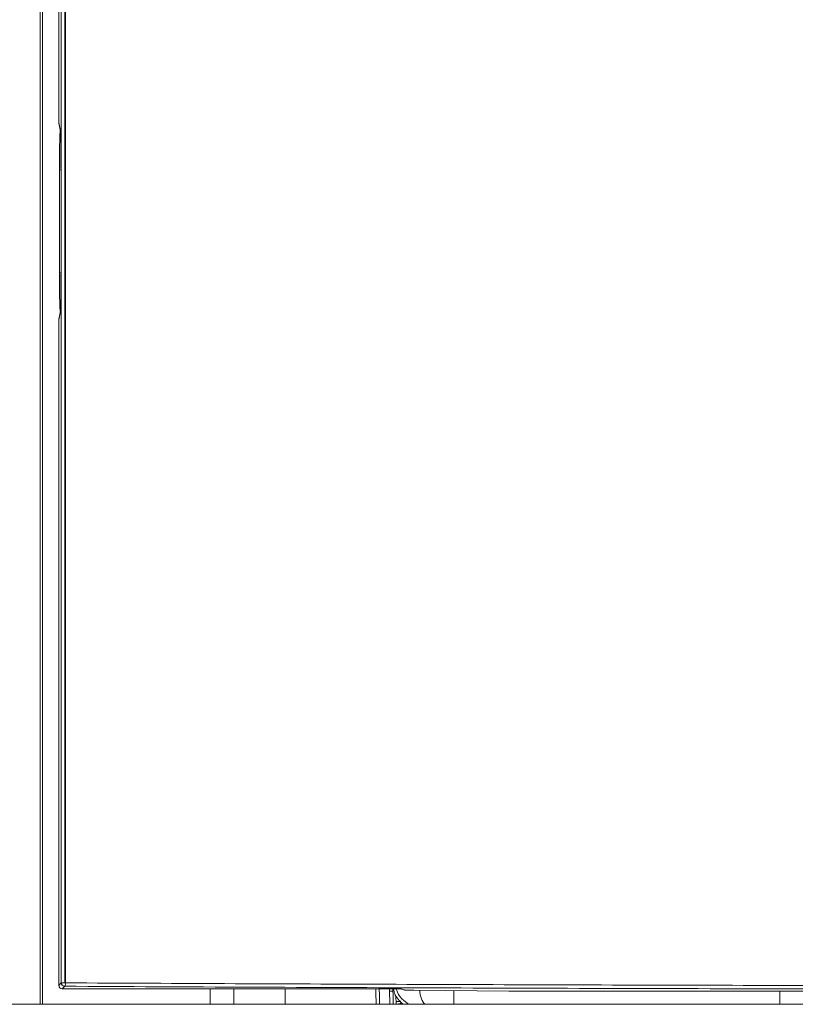
# Model space of a CAD drawing. Extents: x 273.2 to 344.8, y 156.1 to 194.9.
# Drawn here: x 301.9 to 306.3, y 159.5 to 165.1 of the extents above; entities that cross this region are included whole.
import ezdxf

# ---------------------------------------------------------------- set-up
doc = ezdxf.new("R2010")
doc.units = 0
doc.header["$MEASUREMENT"] = 0
doc.layers.get('0').update_dxf_attribs({"lineweight": 0})

msp = doc.modelspace()

# ---------------------------------------------------------------- linework, layer by layer
at = {"color": 18, "lineweight": 0, "true_color": 0x000000}
for p, q in [((301.9991, 168.4149), (301.9991, 159.4657)), ((301.9991, 168.4149), (301.9991, 159.4657)), ((302.013, 168.4149), (302.013, 159.4657)), ((302.013, 159.4657), (302.013, 168.4149)), ((302.1208, 168.3412), (302.1208, 159.5893)), ((302.1405, 159.5893), (302.1405, 168.3412)), ((302.1462, 159.5893), (302.1462, 168.3412)), ((302.1063, 164.541), (302.1063, 168.1525)), ((302.1157, 164.4936), (302.1063, 164.541)), ((302.1063, 164.541), (302.1063, 164.541)), ((302.1066, 164.5373), (302.1161, 164.4898)), ((302.1126, 164.4659), (302.1154, 164.4932)), ((302.111, 163.6764), (302.111, 164.2698)), ((302.111, 164.2698), (302.1194, 164.2698)), ((302.1194, 163.6801), (302.1194, 164.2662)), ((302.1194, 163.6764), (302.111, 163.6764)), ((302.1161, 163.4565), (302.1066, 163.4089)), ((302.1154, 163.453), (302.1126, 163.4803)), ((302.1063, 163.4052), (302.1157, 163.4526)), ((302.1063, 159.5747), (302.1063, 163.4052)), ((302.1208, 159.5893), (302.1063, 159.5747)), ((302.1208, 159.5893), (302.1217, 159.5893)), ((302.1217, 159.5893), (302.1405, 159.5893)), ((302.1405, 159.5696), (302.126, 159.5551)), ((302.126, 159.5551), (303.9851, 159.5551)), ((302.1393, 159.5696), (302.1401, 159.5696)), ((302.1405, 159.5893), (302.1462, 159.5893)), ((302.9785, 159.5551), (302.9785, 159.4657)), ((303.115, 159.5551), (303.115, 159.4657)), ((303.4102, 159.5551), (303.4102, 159.4657)), ((304.0771, 159.5544), (304.0969, 159.5478)), ((304.0833, 159.5534), (304.1027, 159.547)), ((304.1506, 159.5463), (304.6972, 159.5408)), ((304.0308, 159.5378), (304.0308, 159.5378)), ((304.0456, 159.5201), (304.0489, 159.4813)), ((304.7857, 159.5404), (306.8916, 159.5404)), ((299.0128, 159.4657), (318.9099, 159.4657))]:
    msp.add_line(p, q, dxfattribs=at)
for points in [[(302.1063, 164.541), (302.1063, 164.541), (302.1063, 164.541)], [(302.1063, 164.541), (302.1063, 164.541), (302.1063, 164.541)], [(302.1161, 164.4898), (302.1161, 164.4898), (302.1157, 164.4936)], [(302.1462, 159.5893), (302.1456, 159.581), (302.1441, 159.5742), (302.1424, 159.5708), (302.1405, 159.5696)], [(304.0093, 159.5597), (304.0103, 159.5496), (304.0111, 159.5418)], [(304.0941, 159.549), (304.0982, 159.5475), (304.1027, 159.547)], [(304.0111, 159.5418), (304.0155, 159.5419), (304.0196, 159.5417), (304.0231, 159.5413), (304.0259, 159.5408), (304.0296, 159.5394), (304.0308, 159.5378)], [(304.0489, 159.4813), (304.0594, 159.4821), (304.0678, 159.4827), (304.0732, 159.483), (304.0752, 159.483)], [(304.0489, 159.4813), (304.0498, 159.4727), (304.0506, 159.4659)], [(304.0768, 159.4714), (304.0744, 159.4707), (304.0677, 159.4693), (304.0599, 159.4677), (304.0506, 159.4659)]]:
    msp.add_lwpolyline(points, dxfattribs=at)
for points, knots in [([(302.1194, 164.2662), (302.1193, 164.2929), (302.1193, 164.3196), (302.1191, 164.3446), (302.119, 164.3725), (302.1187, 164.3983), (302.1183, 164.4204), (302.118, 164.4412), (302.1176, 164.4588), (302.1172, 164.4704), (302.1167, 164.4823), (302.1162, 164.4879), (302.1157, 164.4936)], [0, 0, 0, 0, 1, 1, 1, 2, 2, 2, 3, 3, 3, 4, 4, 4, 4]), ([(302.111, 164.2698), (302.111, 164.2934), (302.111, 164.3169), (302.1111, 164.3388), (302.1112, 164.3624), (302.1113, 164.3842), (302.1114, 164.4028), (302.1116, 164.4217), (302.1118, 164.4374), (302.112, 164.4475), (302.1122, 164.457), (302.1124, 164.4615), (302.1126, 164.4659)], [0, 0, 0, 0, 1, 1, 1, 2, 2, 2, 3, 3, 3, 4, 4, 4, 4]), ([(302.1126, 163.4803), (302.1124, 163.4847), (302.1122, 163.4892), (302.112, 163.4987), (302.1118, 163.5088), (302.1116, 163.5245), (302.1114, 163.5434), (302.1113, 163.562), (302.1112, 163.5838), (302.1111, 163.6075), (302.111, 163.6293), (302.111, 163.6529), (302.111, 163.6764)], [0, 0, 0, 0, 1, 1, 1, 2, 2, 2, 3, 3, 3, 4, 4, 4, 4]), ([(302.1157, 163.4526), (302.1162, 163.4577), (302.1167, 163.4629), (302.1171, 163.4734), (302.1176, 163.4852), (302.118, 163.5037), (302.1183, 163.5258), (302.1187, 163.5466), (302.1189, 163.5706), (302.1191, 163.5965), (302.1193, 163.623), (302.1193, 163.6515), (302.1194, 163.6801)], [0, 0, 0, 0, 1, 1, 1, 2, 2, 2, 3, 3, 3, 4, 4, 4, 4]), ([(302.1405, 159.5696), (302.4953, 159.5678), (302.85, 159.566), (303.2076, 159.5644), (303.5651, 159.5629), (303.9254, 159.5614), (304.2873, 159.5602), (304.6491, 159.5589), (305.0125, 159.5578), (305.3772, 159.5568), (305.742, 159.5558), (306.108, 159.555), (306.475, 159.5543), (306.842, 159.5536), (307.2099, 159.5531), (307.5783, 159.5527), (307.9467, 159.5524), (308.3156, 159.5521), (308.6846, 159.5521), (309.0536, 159.552), (309.4227, 159.5521), (309.7915, 159.5523), (310.1296, 159.5525), (310.4674, 159.5528), (310.8046, 159.5533), (311.1418, 159.5538), (311.4785, 159.5543), (311.8143, 159.5551), (312.1501, 159.5558), (312.4851, 159.5566), (312.8188, 159.5576), (313.1525, 159.5585), (313.485, 159.5596), (313.8161, 159.5608), (314.1473, 159.562), (314.4771, 159.5634), (314.8046, 159.5648), (315.132, 159.5663), (315.4571, 159.568), (315.7822, 159.5696)], [0, 0, 0, 0, 1, 1, 1, 2, 2, 2, 3, 3, 3, 4, 4, 4, 5, 5, 5, 6, 6, 6, 7, 7, 7, 8, 8, 8, 9, 9, 9, 10, 10, 10, 11, 11, 11, 12, 12, 12, 13, 13, 13, 13]), ([(315.7765, 159.5893), (315.422, 159.5875), (315.0676, 159.5857), (314.7103, 159.5841), (314.3531, 159.5825), (313.9931, 159.5811), (313.6315, 159.5799), (313.27, 159.5786), (312.9069, 159.5775), (312.5425, 159.5765), (312.1781, 159.5755), (311.8123, 159.5747), (311.4456, 159.574), (311.0789, 159.5733), (310.7113, 159.5728), (310.3433, 159.5724), (309.9752, 159.572), (309.6066, 159.5718), (309.2379, 159.5717), (308.8692, 159.5717), (308.5004, 159.5717), (308.1319, 159.572), (307.7941, 159.5722), (307.4566, 159.5725), (307.1196, 159.573), (306.7827, 159.5734), (306.4463, 159.574), (306.1107, 159.5747), (305.7752, 159.5754), (305.4406, 159.5763), (305.1071, 159.5772), (304.7737, 159.5782), (304.4415, 159.5793), (304.1106, 159.5805), (303.7797, 159.5817), (303.4502, 159.583), (303.123, 159.5845), (302.7958, 159.586), (302.471, 159.5876), (302.1462, 159.5893)], [0, 0, 0, 0, 1, 1, 1, 2, 2, 2, 3, 3, 3, 4, 4, 4, 5, 5, 5, 6, 6, 6, 7, 7, 7, 8, 8, 8, 9, 9, 9, 10, 10, 10, 11, 11, 11, 12, 12, 12, 13, 13, 13, 13]), ([(303.9336, 159.4657), (303.9335, 159.4695), (303.9335, 159.4732), (303.9334, 159.4778), (303.9332, 159.4875), (303.933, 159.5008), (303.9327, 159.5146), (303.9325, 159.5285), (303.9322, 159.5429), (303.932, 159.5573)], [0, 0, 0, 0, 1, 1, 1, 2, 2, 2, 3, 3, 3, 3]), ([(303.9536, 159.4657), (303.9534, 159.4734), (303.9533, 159.481), (303.9531, 159.4915), (303.9529, 159.5004), (303.9527, 159.5114), (303.9524, 159.5231), (303.9522, 159.5348), (303.9519, 159.5472), (303.9517, 159.5597)], [0, 0, 0, 0, 1, 1, 1, 2, 2, 2, 3, 3, 3, 3]), ([(303.9851, 159.5551), (303.999, 159.555), (304.013, 159.555), (304.0257, 159.5549), (304.0384, 159.5548), (304.0498, 159.5547), (304.0591, 159.5545), (304.0664, 159.5543), (304.0724, 159.5542), (304.0762, 159.554), (304.0801, 159.5538), (304.0817, 159.5536), (304.0833, 159.5534)], [0, 0, 0, 0, 1, 1, 1, 2, 2, 2, 3, 3, 3, 4, 4, 4, 4]), ([(304.0289, 159.5593), (304.0292, 159.5553), (304.0296, 159.5512), (304.03, 159.5472), (304.0302, 159.544), (304.0305, 159.5409), (304.0308, 159.5378)], [0, 0, 0, 0, 1, 1, 1, 2, 2, 2, 2]), ([(304.0342, 159.554), (304.0358, 159.5446), (304.0375, 159.5352), (304.0406, 159.5265), (304.049, 159.5031), (304.0682, 159.4849), (304.0874, 159.4667)], [0, 0, 0, 0, 1, 1, 1, 2, 2, 2, 2]), ([(304.1237, 159.4657), (304.1092, 159.4754), (304.0947, 159.4851), (304.0822, 159.4976), (304.0678, 159.5121), (304.0559, 159.5303), (304.0519, 159.5501), (304.0516, 159.5516), (304.0513, 159.5531), (304.0511, 159.5546)], [0, 0, 0, 0, 1, 1, 1, 2, 2, 2, 3, 3, 3, 3]), ([(304.1027, 159.547), (304.1107, 159.5468), (304.1186, 159.5467), (304.1277, 159.5465), (304.1349, 159.5464), (304.1427, 159.5464), (304.1506, 159.5463)], [0, 0, 0, 0, 1, 1, 1, 2, 2, 2, 2]), ([(304.2133, 159.4657), (304.2105, 159.4695), (304.2077, 159.4733), (304.2051, 159.4774), (304.1971, 159.4898), (304.1913, 159.5043), (304.188, 159.5194), (304.1861, 159.5281), (304.185, 159.537), (304.1839, 159.5459)], [0, 0, 0, 0, 1, 1, 1, 2, 2, 2, 3, 3, 3, 3]), ([(304.381, 159.544), (304.381, 159.5258), (304.381, 159.5076), (304.381, 159.4919), (304.381, 159.4826), (304.381, 159.4741), (304.381, 159.4657)], [0, 0, 0, 0, 1, 1, 1, 2, 2, 2, 2]), ([(304.0126, 159.4657), (304.0126, 159.4684), (304.0125, 159.471), (304.0124, 159.4745), (304.0123, 159.4813), (304.0121, 159.4913), (304.0119, 159.5025), (304.0116, 159.5146), (304.0114, 159.5282), (304.0111, 159.5418)], [0, 0, 0, 0, 1, 1, 1, 2, 2, 2, 3, 3, 3, 3]), ([(304.032, 159.4664), (304.032, 159.4672), (304.032, 159.468), (304.032, 159.4689), (304.0319, 159.4719), (304.0319, 159.4752), (304.0318, 159.4787), (304.0317, 159.4824), (304.0317, 159.4862), (304.0316, 159.4902), (304.0316, 159.4915), (304.0316, 159.4928), (304.0315, 159.4941), (304.0315, 159.4946), (304.0315, 159.495), (304.0315, 159.4955), (304.0315, 159.4957), (304.0315, 159.4959), (304.0315, 159.4961), (304.0315, 159.4962), (304.0315, 159.4962), (304.0315, 159.4963), (304.0315, 159.4964), (304.0315, 159.4965), (304.0315, 159.4965), (304.0313, 159.5091), (304.031, 159.5234), (304.0308, 159.5378)], [0, 0, 0, 0, 1, 1, 1, 2, 2, 2, 3, 3, 3, 4, 4, 4, 5, 5, 5, 6, 6, 6, 7, 7, 7, 8, 8, 8, 9, 9, 9, 9]), ([(304.6972, 159.5408), (304.7129, 159.5406), (304.7287, 159.5405), (304.7453, 159.5404), (304.7584, 159.5404), (304.7721, 159.5404), (304.7857, 159.5404)], [0, 0, 0, 0, 1, 1, 1, 2, 2, 2, 2]), ([(306.2585, 159.4657), (306.2585, 159.4741), (306.2585, 159.4826), (306.2585, 159.4919), (306.2585, 159.5065), (306.2585, 159.5234), (306.2585, 159.5404)], [0, 0, 0, 0, 1, 1, 1, 2, 2, 2, 2])]:
    msp.add_open_spline(points, degree=3, knots=knots, dxfattribs=at)
for points in [[(302.1063, 159.5747), (302.1063, 159.5639), (302.1151, 159.5551), (302.126, 159.5551)], [(302.1063, 159.5747), (302.1063, 159.5639), (302.1151, 159.5551), (302.126, 159.5551)], [(302.1208, 159.5893), (302.1208, 159.5789), (302.1289, 159.5703), (302.1393, 159.5696)], [(302.1217, 159.5893), (302.1215, 159.5791), (302.1292, 159.5705), (302.1393, 159.5696)]]:
    msp.add_open_spline(points, degree=3, dxfattribs=at)

doc.saveas('drawing.dxf')
